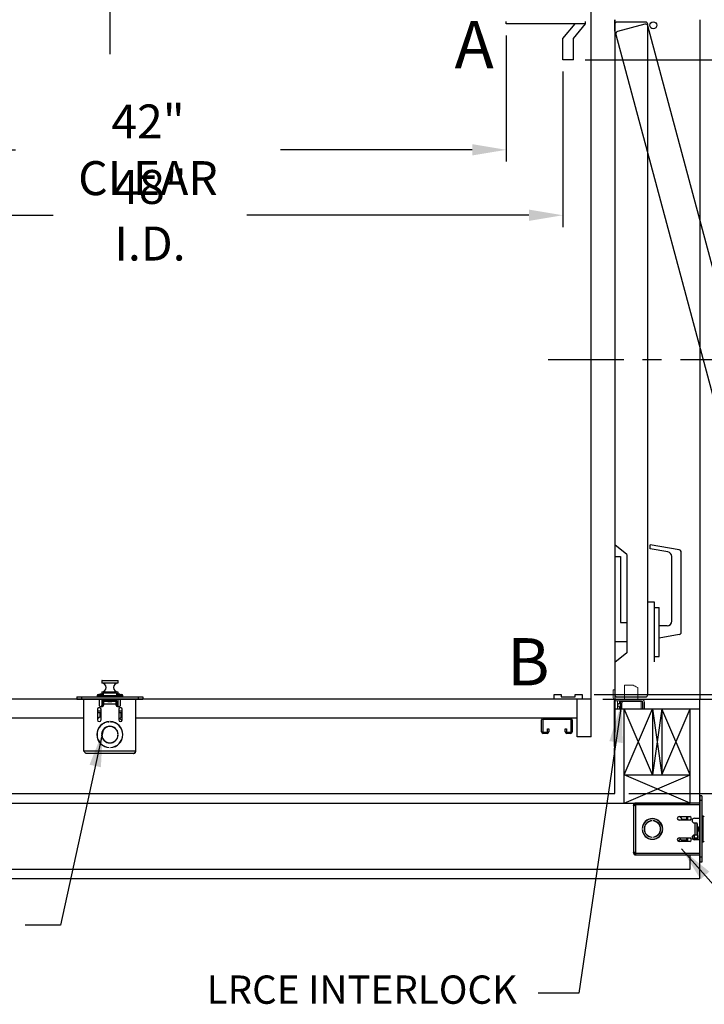
# Model space of a CAD drawing. Extents: x -239 to 414, y -91 to 242.
# Drawn here: x 27 to 63, y -6 to 46 of the extents above; entities that cross this region are included whole.
import ezdxf
from ezdxf.enums import TextEntityAlignment as Align

# ---------------------------------------------------------------- set-up
doc = ezdxf.new("R2010")
doc.units = 0
doc.header["$LTSCALE"] = 10
doc.header["$MEASUREMENT"] = 0
doc.header["$PDMODE"] = 98
doc.linetypes.add('SCENTER', pattern=[0.7, 0.4, -0.1, 0.1, -0.1])
doc.linetypes.add('VSC', pattern=[0.388, 0.25, -0.046, 0.046, -0.046])
doc.layers.get('DEFPOINTS').update_dxf_attribs({"linetype": 'CONTINUOUS'})
for name, color, linetype in [('CAB', 7, 'CONTINUOUS'), ('CEN', 2, 'SCENTER'), ('COP', 3, 'CONTINUOUS'), ('DIM', 1, 'CONTINUOUS'), ('DOOR', 2, 'CONTINUOUS'), ('DOOR CODE_NEW', 7, 'CONTINUOUS'), ('HW', 130, 'CONTINUOUS'), ('INTERLOCK - LRCE', 7, 'CONTINUOUS'), ('RAIL_BACKING', 4, 'CONTINUOUS')]:
    doc.layers.add(name, color=color, linetype=linetype)
doc.styles.add('ROMANT', font='romant')
doc.styles.add('SANSSERIF', font='sas_____.pfb')
doc.styles.get("Standard").update_dxf_attribs({"font": 'SIMPLEX.shx', "width": 0.85})
doc.dimstyles.get("Standard").update_dxf_attribs({"dimscale": 16, "dimtxt": 0.09375, "dimasz": 0.09375, "dimexe": 0.0625, "dimexo": 0.0625, "dimgap": 0.0625, "dimtad": 0, "dimtih": 1, "dimtoh": 1, "dimdec": 4, "dimzin": 4, "dimdsep": 46, "dimtxsty": 'Standard', "dimcen": 0.0625, "dimadec": 0, "dimazin": 0, "dimtfac": 1, "dimtdec": 4, "dimtofl": 0, "dimtmove": 0, "dimatfit": 3, "dimfxl": 1, "dimtolj": 1, "dimtzin": 0, "dimarcsym": 0})

# ---------------------------------------------------------------- blocks, each defined once
blk = doc.blocks.new('*D85')
at = {"layer": 'DEFPOINTS', "color": 0, "transparency": 16777216}
for p in [(7.75, 43.875), (55.75, 43.875), (7.75, 35.64)]:
    blk.add_point(p, dxfattribs=at)
at = {"layer": 'DIM', "color": 0, "lineweight": -2, "transparency": 16777216}
for p, q in [((7.75, 43.25), (7.75, 35.015)), ((55.75, 43.25), (55.75, 35.015)), ((9.547, 35.64), (28.748, 35.64)), ((53.953, 35.64), (39.002, 35.64))]:
    blk.add_line(p, q, dxfattribs=at)
at = {"layer": 'DIM', "color": 0, "transparency": 16777216}
for points in [[(9.547, 35.939), (9.547, 35.34), (7.75, 35.64)], [(53.953, 35.939), (53.953, 35.34), (55.75, 35.64)]]:
    blk.add_solid(points, dxfattribs=at)
at = {"layer": 'DIM', "color": 0, "transparency": 16777216, "insert": (33.875, 35.64), "char_height": 1.8, "attachment_point": 5}
blk.add_mtext('\\A1;48" I.D.', dxfattribs=at)
blk = doc.blocks.new('*D86')
at = {"layer": 'DEFPOINTS', "color": 0, "transparency": 16777216}
for p in [(56.781, 10.25), (57.25, 10), (84.873, 10)]:
    blk.add_point(p, dxfattribs=at)
at = {"layer": 'DIM', "color": 0, "lineweight": -2, "transparency": 16777216}
for p, q in [((84.873, 12.047), (84.873, 13.844)), ((57.406, 10.25), (85.498, 10.25)), ((57.875, 10), (85.498, 10)), ((84.873, 8.203), (84.873, 6.406)), ((84.873, 6.406), (83.076, 6.406))]:
    blk.add_line(p, q, dxfattribs=at)
at = {"layer": 'DIM', "color": 0, "transparency": 16777216}
for points in [[(84.573, 12.047), (85.172, 12.047), (84.873, 10.25)], [(84.573, 8.203), (85.172, 8.203), (84.873, 10)]]:
    blk.add_solid(points, dxfattribs=at)
at = {"layer": 'DIM', "color": 0, "transparency": 16777216, "insert": (79.053, 6.406), "char_height": 1.8, "attachment_point": 5, "style": 'ROMANT'}
blk.add_mtext('\\A1;1/4"', dxfattribs=at)
blk = doc.blocks.new('*D87')
at = {"layer": 'DEFPOINTS', "color": 0, "transparency": 16777216}
for p in [(63, 10), (100.939, 10), (58.5, 5)]:
    blk.add_point(p, dxfattribs=at)
at = {"layer": 'DIM', "color": 0, "lineweight": -2, "transparency": 16777216}
for p, q in [((100.939, 12.156), (100.939, 14.313)), ((63.75, 10), (101.689, 10)), ((59.25, 5), (101.689, 5)), ((100.939, 2.844), (100.939, 0.688))]:
    blk.add_line(p, q, dxfattribs=at)
at = {"layer": 'DIM', "color": 0, "transparency": 16777216}
for points in [[(100.58, 12.156), (101.299, 12.156), (100.939, 10)], [(100.58, 2.844), (101.299, 2.844), (100.939, 5)]]:
    blk.add_solid(points, dxfattribs=at)
at = {"layer": 'DIM', "color": 0, "transparency": 16777216, "insert": (100.939, 7.5), "char_height": 2.16, "attachment_point": 5}
blk.add_mtext('\\A1;5"', dxfattribs=at)
blk = doc.blocks.new('*D88')
at = {"layer": 'DEFPOINTS', "color": 0, "transparency": 16777216}
for p in [(57.25, 52), (84.873, 52), (56.312, 43.875)]:
    blk.add_point(p, dxfattribs=at)
at = {"layer": 'DIM', "color": 0, "lineweight": -2, "transparency": 16777216}
for p, q in [((84.873, 52), (84.873, 58.922)), ((84.873, 58.922), (86.67, 58.922)), ((57.875, 52), (85.498, 52)), ((84.873, 45.672), (84.873, 50.203)), ((56.938, 43.875), (85.498, 43.875))]:
    blk.add_line(p, q, dxfattribs=at)
at = {"layer": 'DIM', "color": 0, "transparency": 16777216}
for points in [[(84.573, 50.203), (85.172, 50.203), (84.873, 52)], [(84.573, 45.672), (85.172, 45.672), (84.873, 43.875)]]:
    blk.add_solid(points, dxfattribs=at)
at = {"layer": 'DIM', "color": 0, "transparency": 16777216, "insert": (92.536, 58.922), "char_height": 1.8, "attachment_point": 5, "style": 'ROMANT'}
blk.add_mtext('\\A1;8 1/8"', dxfattribs=at)
blk = doc.blocks.new('*D89')
at = {"layer": 'DEFPOINTS', "color": 0, "transparency": 16777216}
for p in [(58.5, 56.75), (100.939, 56.75), (63, 46)]:
    blk.add_point(p, dxfattribs=at)
at = {"layer": 'DIM', "color": 0, "lineweight": -2, "transparency": 16777216}
for p, q in [((100.939, 58.906), (100.939, 61.063)), ((59.25, 56.75), (101.689, 56.75)), ((63.75, 46), (101.689, 46)), ((100.939, 43.844), (100.939, 41.688))]:
    blk.add_line(p, q, dxfattribs=at)
at = {"layer": 'DIM', "color": 0, "transparency": 16777216}
for points in [[(100.58, 58.906), (101.299, 58.906), (100.939, 56.75)], [(100.58, 43.844), (101.299, 43.844), (100.939, 46)]]:
    blk.add_solid(points, dxfattribs=at)
at = {"layer": 'DIM', "color": 0, "transparency": 16777216, "insert": (100.939, 51.375), "char_height": 2.16, "attachment_point": 5}
blk.add_mtext('\\A1;10 3/4"', dxfattribs=at)
blk = doc.blocks.new('*D96')
at = {"layer": 'DEFPOINTS', "color": 0, "transparency": 16777216}
for p in [(10.75, 45.787), (52.75, 45.787), (10.75, 39.106)]:
    blk.add_point(p, dxfattribs=at)
at = {"layer": 'DIM', "color": 0, "lineweight": -2, "transparency": 16777216}
for p, q in [((10.75, 45.162), (10.75, 38.481)), ((52.75, 45.162), (52.75, 38.481)), ((12.547, 39.106), (26.749, 39.106)), ((50.953, 39.106), (40.791, 39.106))]:
    blk.add_line(p, q, dxfattribs=at)
at = {"layer": 'DIM', "color": 0, "transparency": 16777216}
for points in [[(12.547, 39.406), (12.547, 38.807), (10.75, 39.106)], [(50.953, 39.406), (50.953, 38.807), (52.75, 39.106)]]:
    blk.add_solid(points, dxfattribs=at)
at = {"layer": 'DIM', "color": 0, "transparency": 16777216, "insert": (33.77, 39.106), "char_height": 1.8, "attachment_point": 5}
blk.add_mtext('\\A1;42" CLEAR', dxfattribs=at)
blk = doc.blocks.new('*D97')
at = {"layer": 'DEFPOINTS', "color": 0, "transparency": 16777216}
for p in [(58.5, 56.75), (70.7, 28), (73.569, 28)]:
    blk.add_point(p, dxfattribs=at)
at = {"layer": 'DIM', "color": 0, "lineweight": -2, "transparency": 16777216}
for p, q in [((59.125, 56.75), (74.194, 56.75)), ((73.569, 54.953), (73.569, 41.243)), ((73.569, 29.797), (73.569, 33.282)), ((71.325, 28), (74.194, 28))]:
    blk.add_line(p, q, dxfattribs=at)
at = {"layer": 'DIM', "color": 0, "transparency": 16777216}
for points in [[(73.269, 54.953), (73.868, 54.953), (73.569, 56.75)], [(73.269, 29.797), (73.868, 29.797), (73.569, 28)]]:
    blk.add_solid(points, dxfattribs=at)
at = {"layer": 'DIM', "color": 0, "transparency": 16777216, "insert": (73.569, 37.263), "char_height": 1.8, "attachment_point": 5}
blk.add_mtext('\\A1;C/L\\P28 3/4"', dxfattribs=at)
blk = doc.blocks.new('*D104')
at = {"layer": 'DEFPOINTS', "color": 0, "transparency": 16777216}
for p in [(63, 46), (100.939, 46), (63, 10)]:
    blk.add_point(p, dxfattribs=at)
at = {"layer": 'DIM', "color": 0, "lineweight": -2, "transparency": 16777216}
for p, q in [((63.75, 46), (101.689, 46)), ((100.939, 43.844), (100.939, 33.531)), ((100.939, 12.156), (100.939, 22.469)), ((63.75, 10), (101.689, 10))]:
    blk.add_line(p, q, dxfattribs=at)
at = {"layer": 'DIM', "color": 0, "transparency": 16777216}
for points in [[(100.58, 43.844), (101.299, 43.844), (100.939, 46)], [(100.58, 12.156), (101.299, 12.156), (100.939, 10)]]:
    blk.add_solid(points, dxfattribs=at)
at = {"layer": 'DIM', "color": 0, "transparency": 16777216, "insert": (100.939, 28), "char_height": 2.16, "attachment_point": 5}
blk.add_mtext('\\A1;{\\Fromanc|c0;\\H0.83333x;HOISTWAY\\PDOOR\\P}36"', dxfattribs=at)
blk = doc.blocks.new('*D105')
at = {"layer": 'DEFPOINTS', "color": 0, "transparency": 16777216}
for p in [(56.312, 43.875), (84.873, 43.875), (56.781, 10.25)]:
    blk.add_point(p, dxfattribs=at)
at = {"layer": 'DIM', "color": 0, "lineweight": -2, "transparency": 16777216}
for p, q in [((57.062, 43.875), (85.623, 43.875)), ((84.873, 41.719), (84.873, 32.953)), ((84.873, 12.406), (84.873, 21.172)), ((57.531, 10.25), (85.623, 10.25))]:
    blk.add_line(p, q, dxfattribs=at)
at = {"layer": 'DIM', "color": 0, "transparency": 16777216}
for points in [[(84.513, 41.719), (85.232, 41.719), (84.873, 43.875)], [(84.513, 12.406), (85.232, 12.406), (84.873, 10.25)]]:
    blk.add_solid(points, dxfattribs=at)
at = {"layer": 'DIM', "color": 0, "transparency": 16777216, "insert": (84.873, 27.063), "char_height": 2.16, "attachment_point": 5}
blk.add_mtext('\\A1;{\\Fromanc|c0;\\H0.83333x;CLEAR GATE\\POPENING}\\P33 5/8"', dxfattribs=at)

msp = doc.modelspace()

# ---------------------------------------------------------------- linework, layer by layer
at = {"layer": 'CAB'}
for p, q in [((57.25, 8), (57.25, 52.75)), ((52.75, 45.78689), (52.75, 45.91095)), ((56.95801, 45.78689), (56.95801, 45.91095)), ((56.95801, 45.78689), (52.75, 45.78689)), ((55.75, 45), (56.39551, 45.78689)), ((56.3125, 45), (56.95801, 45.78689)), ((55.75, 43.875), (55.75, 45)), ((56.3125, 43.875), (56.3125, 45)), ((56.3125, 43.875), (55.75, 43.875)), ((57.25, 10), (6.25, 10)), ((55.28125, 10), (55.28125, 10.25)), ((55.28125, 10.25), (55.65625, 10.25)), ((56.78125, 10), (55.28125, 10)), ((55.65625, 10.25), (55.65625, 10.125)), ((55.65625, 10.125), (56.40625, 10.125)), ((56.40625, 10.25), (56.78125, 10.25)), ((56.40625, 10.125), (56.40625, 10.25)), ((56.5, 8), (56.5, 10)), ((56.78125, 10.25), (56.78125, 10)), ((57.25, 8), (56.5, 8))]:
    msp.add_line(p, q, dxfattribs=at)
at = {"layer": 'CEN'}
msp.add_line((54.97466, 28), (70.69966, 28), dxfattribs=at)
at = {"layer": 'COP'}
for p, q in [((31.3165, 10.98), (31.3165, 10.87421)), ((32.1835, 10.98), (31.3165, 10.98)), ((31.3365, 11), (32.1635, 11)), ((32.1835, 10.87421), (32.1835, 10.98)), ((31.3165, 10.87421), (32.1835, 10.87421)), ((32.16507, 10.85428), (31.33493, 10.85428)), ((30, 10.1196), (30, 10)), ((30, 10.1196), (30.25, 10.1196)), ((30, 10), (30.25, 10)), ((30.25, 10.1196), (30.25, 10)), ((30.25, 10.1196), (33.25, 10.1196)), ((30.25, 10), (33.25, 10)), ((30.375, 7.251), (30.375, 10)), ((31.07, 10.1865), (31.07, 10.1196)), ((31.25, 10.1865), (31.07, 10.1865)), ((31.1275, 10.244), (31.39, 10.244)), ((31.178, 10), (31.178, 9.725)), ((31.25, 10.275), (31.39, 10.275)), ((31.25, 10.1996), (32.25, 10.1996)), ((31.25, 10.1996), (31.25, 10.1196)), ((31.3165, 10.36579), (31.3165, 10.28751)), ((32.1835, 10.36579), (31.3165, 10.36579)), ((31.325, 10), (31.325, 9.60195)), ((31.33493, 10.38572), (32.16507, 10.38572)), ((32.13065, 10.1835), (31.36935, 10.1835)), ((31.39, 10.3196), (31.39, 10.1996)), ((32.11, 10.3196), (31.39, 10.3196)), ((31.395, 10), (31.395, 9.9196)), ((31.525, 9.9196), (31.395, 9.9196)), ((31.395, 9.64038), (31.395, 9.9196)), ((31.6616, 9.93477), (31.525, 9.93477)), ((31.525, 9.93477), (31.525, 9.93467)), ((31.525, 9.93467), (31.525, 9.90725)), ((31.66174, 9.93467), (31.525, 9.93467)), ((31.89316, 10.1835), (31.60684, 10.1835)), ((31.63564, 10.13291), (31.63621, 10.13219)), ((31.6575, 10), (31.6575, 9.97848)), ((31.6575, 9.97848), (31.6798, 9.96286)), ((31.6575, 9.97848), (31.8425, 9.97848)), ((31.6798, 9.96286), (31.6575, 9.94725)), ((31.6575, 9.94725), (31.6575, 9.93764)), ((31.6575, 9.94725), (31.8425, 9.94725)), ((31.6575, 9.93764), (31.6798, 9.92202)), ((31.6575, 9.93764), (31.8425, 9.93764)), ((31.6798, 9.92202), (31.6587, 9.90725)), ((31.6798, 9.96286), (31.8202, 9.96286)), ((31.6798, 9.92202), (31.8202, 9.92202)), ((31.72803, 10.13219), (31.72616, 10.15643)), ((31.77384, 10.15643), (31.77197, 10.13219)), ((31.8202, 9.96286), (31.8425, 9.97848)), ((31.8425, 9.94725), (31.8202, 9.96286)), ((31.8202, 9.92202), (31.8425, 9.93764)), ((31.8413, 9.90725), (31.8202, 9.92202)), ((31.975, 9.93467), (31.83826, 9.93467)), ((31.975, 9.93477), (31.8384, 9.93477)), ((31.8425, 9.97848), (31.8425, 10)), ((31.8425, 9.93764), (31.8425, 9.94725)), ((31.86379, 10.13219), (31.86436, 10.13291)), ((31.975, 9.93477), (31.975, 9.93467)), ((31.975, 9.93467), (31.975, 9.90725)), ((32.105, 9.9196), (31.975, 9.9196)), ((32.105, 9.9196), (32.105, 10)), ((32.105, 9.9196), (32.105, 9.64038)), ((32.11, 10.3196), (32.11, 10.1996)), ((32.11, 10.275), (32.25, 10.275)), ((32.11, 10.244), (32.3725, 10.244)), ((32.175, 10), (32.175, 9.60195)), ((32.1835, 10.28751), (32.1835, 10.36579)), ((32.25, 10.1996), (32.25, 10.1196)), ((32.43, 10.1865), (32.25, 10.1865)), ((32.322, 9.725), (32.322, 10)), ((32.43, 10.1196), (32.43, 10.1865)), ((33.125, 7.251), (33.125, 10)), ((33.25, 10.1196), (33.25, 10)), ((33.25, 10.1196), (33.5, 10.1196)), ((33.25, 10), (33.5, 10)), ((33.5, 10.1196), (33.5, 10)), ((31.093, 9.46875), (31.093, 8.90625)), ((31.2805, 8.90625), (31.2805, 9.46875)), ((31.325, 9.6721), (31.324, 9.6721)), ((31.324, 9.60178), (31.324, 9.6721)), ((31.428, 9.75), (31.428, 9.876)), ((31.525, 9.876), (31.428, 9.876)), ((31.428, 9.725), (31.428, 9.75)), ((31.428, 9.75), (32.072, 9.75)), ((31.525, 9.90725), (31.525, 9.876)), ((31.6465, 9.90725), (31.525, 9.90725)), ((31.6465, 9.876), (31.525, 9.876)), ((31.6465, 9.876), (31.6465, 9.90725)), ((31.6675, 9.90725), (31.6465, 9.90725)), ((31.6465, 9.876), (31.6675, 9.876)), ((31.6675, 9.876), (31.6675, 9.90725)), ((31.8325, 9.90725), (31.6675, 9.90725)), ((31.6675, 9.876), (31.8325, 9.876)), ((31.8325, 9.876), (31.8325, 9.90725)), ((31.8535, 9.90725), (31.8325, 9.90725)), ((31.8325, 9.876), (31.8535, 9.876)), ((31.8535, 9.876), (31.8535, 9.90725)), ((31.975, 9.90725), (31.8535, 9.90725)), ((31.975, 9.876), (31.8535, 9.876)), ((31.975, 9.90725), (31.975, 9.876)), ((32.072, 9.876), (31.975, 9.876)), ((32.072, 9.876), (32.072, 9.75)), ((32.072, 9.75), (32.072, 9.725)), ((32.2195, 9.46875), (32.2195, 8.90625)), ((32.407, 8.90625), (32.407, 9.46875)), ((31.2805, 9.369), (31.093, 9.369)), ((31.093, 9.304), (31.2805, 9.304)), ((31.2275, 9.069), (31.093, 8.9627)), ((31.2275, 9.069), (31.2275, 9.304)), ((32.407, 9.369), (32.2195, 9.369)), ((32.2195, 9.304), (32.407, 9.304)), ((32.3375, 9.02537), (32.2725, 8.974)), ((32.2725, 8.974), (32.39316, 8.85723)), ((32.3375, 9.304), (32.3375, 9.02537)), ((31.45764, 8.75), (31.48209, 8.75)), ((31.66627, 8.8099), (31.6575, 8.80376)), ((31.6575, 8.80376), (31.6575, 8.79868)), ((31.6575, 8.80376), (31.70891, 8.80376)), ((31.71875, 8.80428), (31.71875, 8.81429)), ((31.78125, 8.81429), (31.78125, 8.80428)), ((31.79109, 8.80376), (31.8425, 8.80376)), ((31.8425, 8.80376), (31.83373, 8.8099)), ((31.8425, 8.79868), (31.8425, 8.80376)), ((32.01791, 8.75), (32.04236, 8.75)), ((31.31111, 8.15625), (31.32114, 8.15625)), ((31.32114, 8.09375), (31.31111, 8.09375)), ((32.17886, 8.15625), (32.18889, 8.15625)), ((32.18889, 8.09375), (32.17886, 8.09375)), ((31.6835, 7.70017), (31.6835, 7.69005)), ((31.6835, 7.44826), (31.6835, 7.43821)), ((31.71875, 7.43571), (31.71875, 7.44572)), ((31.78125, 7.44572), (31.78125, 7.43571)), ((31.8165, 7.69005), (31.8165, 7.70017)), ((31.8165, 7.43821), (31.8165, 7.44826)), ((33.125, 7.251), (30.375, 7.251)), ((32.999, 7.125), (30.501, 7.125))]:
    msp.add_line(p, q, dxfattribs=at)
at = {"layer": 'COP', "color": 7}
for p, q in [((30.375, 9), (7, 9)), ((56.5, 9), (33.125, 9)), ((54.625, 8.2748), (54.625, 8.9027)), ((54.6923, 8.9027), (54.6923, 8.2748)), ((54.7223, 9), (56.1627, 9)), ((56.1627, 8.9327), (54.7223, 8.9327)), ((56.1827, 8.2748), (56.1827, 8.9127)), ((56.25, 8.9127), (56.25, 8.2748)), ((54.9327, 8.2748), (54.9327, 8.4375)), ((54.9327, 8.4375), (55, 8.4375)), ((55, 8.4375), (55, 8.2748)), ((55.875, 8.2748), (55.875, 8.4375)), ((55.875, 8.4375), (55.9423, 8.4375)), ((55.9423, 8.4375), (55.9423, 8.2748)), ((54.7123, 8.2548), (54.9127, 8.2548)), ((54.9127, 8.1875), (54.7123, 8.1875)), ((55.9623, 8.2548), (56.1627, 8.2548)), ((56.1627, 8.1875), (55.9623, 8.1875))]:
    msp.add_line(p, q, dxfattribs=at)
at = {"layer": 'COP'}
for centre, radius, start, end in [((31.3365, 10.98), 0.02, 90, 180), ((32.1635, 10.98), 0.02, 0, 90), ((31.3365, 10.87421), 0.02, 180, 265.501593), ((31.3165, 10.62), 0.235, 274.498407, 85.501593), ((32.1835, 10.62), 0.235, 94.498407, 265.501593), ((32.1635, 10.87421), 0.02, 274.498407, 0), ((31.1275, 10.1865), 0.0575, 90, 180), ((31.25, 10.225), 0.05, 90, 157.666317), ((31.75, 7.8), 2.525, 98.196835, 101.421186), ((31.3365, 10.36579), 0.02, 94.498407, 180), ((31.75, 7.8), 2.525, 86.252158, 93.747842), ((31.75, 9.89079), 0.26777, 115.282231, 121.296427), ((31.74997, 9.88912), 0.26837, 95.090235, 115.081258), ((31.75, 9.80125), 0.33166, 86.20166, 93.79834), ((31.75003, 9.88912), 0.26837, 64.918742, 84.909765), ((31.75, 9.89079), 0.26777, 58.703573, 64.717769), ((31.75, 7.8), 2.525, 78.578814, 81.803165), ((32.1635, 10.36579), 0.02, 0, 85.501593), ((32.25, 10.225), 0.05, 22.333683, 90), ((32.3725, 10.1865), 0.0575, 0, 90), ((31.18675, 9.46875), 0.09375, 0, 180), ((31.303, 9.725), 0.125, 180, 360), ((32.197, 9.725), 0.125, 180, 0), ((32.31325, 9.46875), 0.09375, 360, 180), ((31.18675, 8.90625), 0.09375, 180, 0), ((32.31325, 8.90625), 0.09375, 180, 360), ((31.75, 8.125), 0.69, 92.595805, 267.404195), ((31.75, 8.125), 0.68, 92.634006, 267.365994), ((31.75, 8.125), 0.44, 4.072731, 175.927269), ((31.75, 8.125), 0.43, 4.167612, 175.832388), ((31.75, 8.125), 0.69, 272.595805, 87.404195), ((31.75, 8.125), 0.68, 272.634006, 87.365994), ((31.75, 8.125), 0.44, 184.072731, 355.927269), ((31.75, 8.125), 0.43, 184.167612, 355.832388)]:
    msp.add_arc(centre, radius, start, end, dxfattribs=at)
at = {"layer": 'COP', "color": 7}
for centre, radius, start, end in [((54.7223, 8.9027), 0.0973, 90, 180), ((54.7223, 8.9027), 0.03, 90, 180), ((56.1627, 8.9127), 0.0873, 0, 90), ((56.1627, 8.9127), 0.02, 0, 90), ((54.7123, 8.2748), 0.0873, 180, 270), ((54.7123, 8.2748), 0.02, 180, 270), ((54.9127, 8.2748), 0.0873, 270, 0), ((54.9127, 8.2748), 0.02, 270, 0), ((55.9623, 8.2748), 0.0873, 180, 270), ((55.9623, 8.2748), 0.02, 180, 270), ((56.1627, 8.2748), 0.0873, 270, 0), ((56.1627, 8.2748), 0.02, 270, 0)]:
    msp.add_arc(centre, radius, start, end, dxfattribs=at)
at = {"layer": 'COP'}
for start_param, end_param in [(5.23151193, 6.28318531), (3.14159265, 4.19326603)]:
    msp.add_ellipse((31.75, 9.90725), major_axis=(-0.16, 0), ratio=0.06007752, start_param=start_param, end_param=end_param, dxfattribs=at)
for points, knots in [([(30.501, 7.125), (30.4903, 7.12697), (30.4689, 7.1309), (30.43679, 7.16113), (30.40547, 7.20308), (30.38489, 7.23545), (30.375, 7.251)], [0, 0, 0, 0, 0.2546505, 0.50954219, 0.76443513, 1, 1, 1, 1]), ([(33.125, 7.251), (33.1143, 7.23418), (33.0929, 7.20052), (33.06079, 7.15835), (33.02947, 7.13019), (33.00889, 7.12668), (32.999, 7.125)], [0, 0, 0, 0, 0.25465246, 0.50954416, 0.7644371, 1, 1, 1, 1])]:
    msp.add_open_spline(points, degree=3, knots=knots, dxfattribs=at)
msp.add_open_spline([(32.999, 7.125), (33.01551, 7.12689), (33.04853, 7.13068), (33.09018, 7.15982), (33.11932, 7.20147), (33.12311, 7.23449), (33.125, 7.251)], degree=3, dxfattribs=at)
at = {"layer": 'DOOR', "color": 2}
for p, q in [((58.5, 10), (63, 10)), ((58.5, 10), (63, 10)), ((58.5, 10), (63, 10)), ((58.5, 9.5), (63, 9.5))]:
    msp.add_line(p, q, dxfattribs=at)
at = {"layer": 'DOOR CODE_NEW', "color": 2}
for p, q in [((58.5, 46), (58.5, 10)), ((58.5, 45.4), (58.5, 46)), ((63, 46), (63, 10)), ((58.5, 45.75), (58.5, 18.185)), ((60.125, 45.875), (58.625, 45.875)), ((60.09527, 45.76225), (58.64638, 45.37402)), ((69.43644, 11.3835), (60.24836, 45.67386)), ((60.25, 10.25), (60.25, 45.75)), ((58.55799, 45.22093), (65.69234, 18.59518)), ((59.14, 17.665), (58.5, 18.185)), ((60.375, 17.96923), (60.375, 18.18552)), ((61.91671, 17.91367), (60.375, 18.18552)), ((61.31341, 17.80377), (60.375, 17.96923)), ((62.02, 13.54943), (62.02, 17.79057)), ((58.5, 17.565), (58.8, 17.565)), ((58.5, 17.565), (58.5, 13.065)), ((58.8, 17.565), (58.8, 14.065)), ((59.14, 17.665), (59.14, 12.465)), ((61.52, 14.14), (61.52, 17.55756)), ((60.6, 15.14), (60.25, 15.14)), ((60.6, 11.99), (60.6, 15.14)), ((60.6, 14.865), (60.86, 14.865)), ((60.86, 12.265), (60.86, 14.865)), ((58.8, 14.065), (59.14, 14.065)), ((61.27, 13.89), (60.86, 13.89)), ((58.5, 13.065), (59.14, 13.065)), ((61.91671, 13.42633), (60.86, 13.24)), ((59.14, 12.465), (58.5, 11.945)), ((60.6, 12.265), (60.86, 12.265)), ((58.5, 10), (63, 10)), ((58.5, 10), (63, 10)), ((58.5, 9.945), (58.5, 8.25)), ((58.625, 10.125), (60.125, 10.125)), ((60.6, 9.99), (60.25, 9.99))]:
    msp.add_line(p, q, dxfattribs=at)
msp.add_circle((60.53834, 45.7057), 0.182, dxfattribs=at)
msp.add_circle((60.53834, 45.7057), 0.182, dxfattribs=at)
for centre, radius, start, end in [((58.625, 45.75), 0.125, 90, 180), ((60.12762, 45.64151), 0.125, 15, 105), ((60.125, 45.75), 0.125, 0, 90), ((58.67873, 45.25328), 0.125, 105, 195), ((61.27, 17.55756), 0.25, 0, 80), ((61.895, 17.79057), 0.125, 0, 80), ((61.27, 14.14), 0.25, 270, 0), ((61.895, 13.54943), 0.125, 280, 0), ((58.625, 10.25), 0.125, 180, 270), ((60.125, 10.25), 0.125, 270, 0)]:
    msp.add_arc(centre, radius, start, end, dxfattribs=at)
at = {"layer": 'HW'}
for p, q in [((58.5, 5), (58.5, 10)), ((63, 0.5), (63, 10)), ((59, 4.5), (59, 9.5)), ((5, 5), (58.5, 5)), ((4.5, 4.5), (59, 4.5)), ((1, 1), (62.5, 1)), ((0.5, 0.5), (63, 0.5))]:
    msp.add_line(p, q, dxfattribs=at)
at = {"layer": 'INTERLOCK - LRCE', "color": 7, "linetype": 'Continuous', "lineweight": 15}
for p, q in [((58.4219, 10.5), (58.5, 10.5)), ((58.4219, 10.09), (58.4219, 10.5)), ((58.5, 10.09), (58.5, 10.5)), ((59.02067, 10.74867), (59.02067, 10)), ((59.02067, 10.74867), (59.47343, 10.74867)), ((59.72933, 10), (59.72933, 10.61088)), ((58.46949, 9.5), (58.46949, 9.9219)), ((58.46949, 9.9219), (58.49027, 9.9219)), ((58.46949, 7.57705), (58.46949, 9.9219)), ((58.49027, 9.9219), (58.49027, 9.5)), ((58.65082, 9.9219), (58.49027, 9.9219)), ((58.49027, 9.9219), (58.49027, 6.77229)), ((59.91, 10), (58.59, 10)), ((58.65082, 9.9219), (58.74815, 9.9219)), ((58.65082, 9.5), (58.65082, 9.9219)), ((58.74815, 9.9219), (58.74815, 9.78224)), ((58.7775, 9.9219), (58.74815, 9.9219)), ((59.91, 9.9219), (58.7775, 9.9219)), ((58.78445, 9.88253), (58.78445, 9.9219)), ((58.87894, 9.88253), (58.87894, 9.9219)), ((59.9065, 9.88253), (59.9065, 9.9219)), ((58.74508, 9.5), (58.74508, 9.58725)), ((58.78445, 9.78224), (58.74815, 9.78224)), ((58.76476, 9.60694), (58.76476, 9.5)), ((58.78445, 9.86284), (58.78445, 9.88253)), ((58.78445, 9.5), (58.78445, 9.86284)), ((58.78445, 9.86284), (58.80414, 9.86284)), ((58.80414, 9.90221), (58.80414, 9.86284)), ((58.80414, 9.90221), (58.87894, 9.90221)), ((58.80414, 9.86284), (58.80414, 9.5)), ((58.87894, 9.86284), (58.80414, 9.86284)), ((59.9065, 9.88253), (58.87894, 9.88253)), ((58.87894, 9.5), (58.87894, 9.88253)), ((59.9065, 9.5), (59.9065, 9.88253)), ((59.96555, 9.86284), (59.96555, 9.5)), ((60, 9.5), (60, 9.8319)), ((60.0781, 9.5), (60.0781, 9.8319)), ((58.46949, 6.77229), (58.46949, 7.34549)), ((58.49027, 6.77229), (58.46949, 6.77229)), ((58.5, 6.77229), (58.49027, 6.77229))]:
    msp.add_line(p, q, dxfattribs=at)
at = {"layer": 'INTERLOCK - LRCE', "color": 7}
msp.add_line((58.5, 9.9219), (58.5, 9.94802), dxfattribs=at)
msp.add_line((58.5, 9.9219), (58.5, 9.94802), dxfattribs=at)
at = {"layer": 'INTERLOCK - LRCE', "color": 4}
for p, q in [((59, 4.5), (59, 9.5)), ((60.5, 6), (59, 9.5)), ((59, 6), (60.5, 9.5)), ((60.5, 9.5), (60.5, 6)), ((61, 9.5), (60.5, 6)), ((60.5, 9.5), (61, 6)), ((61, 9.5), (61, 6)), ((62.5, 6), (61, 9.5)), ((61, 6), (62.5, 9.5)), ((62.5, 4.5), (62.5, 9.5)), ((59, 6), (62.5, 6)), ((59, 4.5), (62.5, 6)), ((62.5, 4.5), (59, 6)), ((59, 4.5), (62.5, 4.5)), ((62.5, 1), (62.5, 1.753))]:
    msp.add_line(p, q, dxfattribs=at)
at = {"layer": 'INTERLOCK - LRCE', "color": 3}
for p, q in [((63.1196, 4.8765), (63, 4.8765)), ((63, 4.8765), (63, 4.6265)), ((63.1196, 4.8765), (63.1196, 4.6265)), ((59.57378, 4.3915), (59.49528, 4.3915)), ((59.49528, 4.36667), (59.49528, 4.3915)), ((59.49528, 4.36667), (59.49528, 1.88633)), ((59.53286, 4.36667), (59.49528, 4.36667)), ((59.57851, 4.49702), (59.59679, 4.42068)), ((59.57851, 4.4215), (59.60378, 4.4215)), ((59.60378, 4.4215), (59.60378, 4.5)), ((63, 4.5), (59.60378, 4.5)), ((59.60378, 4.4215), (59.60378, 1.8315)), ((59.60378, 4.4215), (63, 4.4215)), ((63.1196, 4.6265), (63, 4.6265)), ((63, 4.6265), (63, 1.6265)), ((63.1196, 4.6265), (63.1196, 1.6265)), ((61.90625, 3.78275), (62.46875, 3.78275)), ((62.069, 3.649), (61.96329, 3.78275)), ((62.304, 3.78275), (62.304, 3.59525)), ((62.369, 3.59525), (62.369, 3.78275)), ((62.719, 3.6965), (63, 3.6965)), ((63.1865, 3.8065), (63.1196, 3.8065)), ((63.1865, 2.4465), (63.1865, 3.8065)), ((59.95871, 3.1515), (59.9487, 3.1515)), ((59.94878, 3.15321), (59.94878, 3.1515)), ((60.47, 3.56329), (60.47, 3.55327)), ((60.52, 3.55327), (60.52, 3.56329)), ((61.0413, 3.1515), (61.03129, 3.1515)), ((62.46875, 3.59525), (61.90625, 3.59525)), ((62.069, 3.649), (62.304, 3.649)), ((62.719, 3.4465), (62.7465, 3.4465)), ((62.7465, 3.4465), (62.7465, 2.8065)), ((62.7465, 3.4465), (62.855, 3.4465)), ((62.855, 3.4465), (62.855, 2.8065)), ((62.88625, 3.3965), (62.855, 3.3965)), ((62.88625, 3.1265), (62.88625, 3.3965)), ((62.8968, 3.219), (62.88625, 3.20393)), ((62.90641, 3.219), (62.8968, 3.219)), ((62.8968, 3.219), (62.8968, 3.034)), ((62.92202, 3.1967), (62.90641, 3.219)), ((62.90641, 3.219), (62.90641, 3.034)), ((62.93764, 3.219), (62.92202, 3.1967)), ((62.92202, 3.1967), (62.92202, 3.0563)), ((62.94725, 3.219), (62.93764, 3.219)), ((62.93764, 3.219), (62.93764, 3.034)), ((62.96286, 3.1967), (62.94725, 3.219)), ((62.94725, 3.219), (62.94725, 3.034)), ((62.97848, 3.219), (62.96286, 3.1967)), ((62.96286, 3.1967), (62.96286, 3.0563)), ((63, 3.219), (62.97848, 3.219)), ((62.97848, 3.219), (62.97848, 3.034)), ((63.13291, 3.24086), (63.13219, 3.24029)), ((63.13219, 3.14847), (63.15643, 3.15034)), ((59.9487, 3.1015), (59.95871, 3.1015)), ((59.94878, 3.1015), (59.94878, 3.09979)), ((60.47, 2.69973), (60.47, 2.68971)), ((60.52, 2.68971), (60.52, 2.69973)), ((61.03129, 3.1015), (61.0413, 3.1015)), ((61.90625, 2.65775), (62.46875, 2.65775)), ((62.304, 2.65775), (62.304, 2.47025)), ((62.369, 2.47025), (62.369, 2.65775)), ((62.68625, 2.80213), (62.68625, 2.66675)), ((62.7175, 2.66675), (62.7175, 2.80649)), ((62.7465, 2.8065), (62.719, 2.8065)), ((62.85752, 2.64175), (62.7425, 2.64175)), ((62.7425, 2.6105), (62.85752, 2.6105)), ((62.855, 2.8065), (62.7465, 2.8065)), ((62.855, 3.12556), (62.88247, 2.66825)), ((62.855, 3.03537), (62.85596, 3.034)), ((62.85596, 3.10958), (62.85596, 3.034)), ((62.85596, 3.034), (62.8605, 3.034)), ((62.91367, 2.67012), (62.88625, 3.1265)), ((62.89134, 3.0418), (62.8968, 3.034)), ((62.8968, 3.034), (62.90641, 3.034)), ((62.90641, 3.034), (62.92202, 3.0563)), ((62.92202, 3.0563), (62.93764, 3.034)), ((62.93764, 3.034), (62.94725, 3.034)), ((62.94725, 3.034), (62.96286, 3.0563)), ((62.96286, 3.0563), (62.97848, 3.034)), ((62.97848, 3.034), (63, 3.034)), ((63.15643, 3.10266), (63.13219, 3.10453)), ((63.13219, 3.01271), (63.13291, 3.01214)), ((61.974, 2.604), (61.85769, 2.48381)), ((62.46875, 2.47025), (61.90625, 2.47025)), ((62.02537, 2.539), (61.974, 2.604)), ((62.304, 2.539), (62.02537, 2.539)), ((63, 2.5565), (62.719, 2.5565)), ((63.1196, 2.4465), (63.1865, 2.4465)), ((59.49528, 1.88633), (59.53543, 1.88633)), ((59.49528, 1.8615), (59.49528, 1.88633)), ((59.57378, 1.8615), (59.49528, 1.8615)), ((59.57851, 1.75598), (59.59679, 1.83232)), ((59.60378, 1.8315), (59.57851, 1.8315)), ((63, 1.8315), (59.60378, 1.8315)), ((59.60378, 1.8315), (59.60378, 1.753)), ((59.60378, 1.753), (63, 1.753)), ((63.1196, 1.6265), (63, 1.6265)), ((63, 1.6265), (63, 1.3765)), ((63.1196, 1.6265), (63.1196, 1.3765)), ((63.1196, 1.3765), (63, 1.3765))]:
    msp.add_line(p, q, dxfattribs=at)
at = {"layer": 'INTERLOCK - LRCE', "color": 7, "linetype": 'Continuous', "lineweight": 15, "flags": 128}
msp.add_lwpolyline([(59.72933, 10.61088), (59.72334, 10.6141), (59.70556, 10.62368), (59.6766, 10.63927), (59.63744, 10.66036), (59.5894, 10.68623), (59.5341, 10.716), (59.47343, 10.74867)], dxfattribs=at)
at = {"layer": 'INTERLOCK - LRCE', "color": 7, "linetype": 'Continuous', "lineweight": 15}
for centre, radius, start, end in [((58.59, 10.09), 0.1681, 180, 270), ((58.59, 10.09), 0.09, 180, 270), ((59.9065, 9.86284), 0.05906, 0, 90), ((59.91, 9.8319), 0.1681, 0, 90), ((59.91, 9.8319), 0.09, 0, 90), ((58.76477, 9.58725), 0.01969, 90, 180), ((58.76477, 9.62662), 0.01969, 270, 0), ((58.80414, 9.88253), 0.01969, 90, 180)]:
    msp.add_arc(centre, radius, start, end, dxfattribs=at)
at = {"layer": 'INTERLOCK - LRCE', "color": 3}
for centre, radius, start, end in [((59.60378, 4.3915), 0.1085, 90, 103.467731), ((60.495, 3.1265), 0.54688, 2.620149, 177.379851), ((60.495, 3.1265), 0.53688, 2.668987, 177.331013), ((61.90625, 3.689), 0.09375, 90, 270), ((62.46875, 3.689), 0.09375, 270, 90), ((62.719, 3.5715), 0.125, 90, 270), ((63.1865, 3.749), 0.0575, 0, 90), ((60.495, 3.1265), 0.4375, 93.275829, 266.724171), ((60.495, 3.1265), 0.4275, 93.352543, 266.647457), ((60.495, 3.1265), 0.4375, 273.275829, 86.724171), ((60.495, 3.1265), 0.4275, 273.352543, 86.647457), ((62.89079, 3.1265), 0.26777, 25.282231, 31.296427), ((62.88912, 3.12653), 0.26837, 5.090245, 25.081251), ((62.80125, 3.1265), 0.33166, 356.201646, 3.798354), ((60.495, 3.1265), 0.54688, 182.620149, 357.379851), ((60.495, 3.1265), 0.53688, 182.668987, 357.331013), ((61.90625, 2.564), 0.09375, 90, 270), ((62.46875, 2.564), 0.09375, 270, 90), ((62.719, 2.6815), 0.125, 90, 270), ((62.7425, 2.66675), 0.05625, 180, 270), ((62.7425, 2.66675), 0.025, 180, 270), ((62.85752, 2.66675), 0.05625, 270, 3.438056), ((62.85752, 2.66675), 0.025, 270, 3.438056), ((62.89079, 3.1265), 0.26777, 328.703573, 334.717769), ((62.88912, 3.12647), 0.26837, 334.918749, 354.909755), ((63.1865, 2.504), 0.0575, 270, 0), ((59.60378, 1.8615), 0.1085, 256.532269, 270)]:
    msp.add_arc(centre, radius, start, end, dxfattribs=at)
at = {"layer": 'INTERLOCK - LRCE', "color": 7, "linetype": 'Continuous', "lineweight": 15}
msp.add_ellipse((59.9065, 9.86284), major_axis=(0.05906, 0), ratio=0.33333333, start_param=0, end_param=1.57079633, dxfattribs=at)
for points, knots in [([(58.74815, 9.58912), (58.74354, 9.58932), (58.73056, 9.58987), (58.71009, 9.596), (58.69009, 9.60962), (58.67541, 9.63001), (58.66641, 9.65688), (58.66358, 9.68936), (58.66813, 9.72387), (58.68197, 9.75376), (58.70439, 9.77291), (58.72784, 9.78118), (58.74248, 9.78194), (58.74815, 9.78224)], [0, 0, 0, 0, 0.046509252, 0.130982281, 0.215790502, 0.303463354, 0.399662229, 0.509084509, 0.628995204, 0.747838929, 0.852457911, 0.942767894, 1, 1, 1, 1]), ([(58.46949, 7.34549), (58.47048, 7.35864), (58.47249, 7.38549), (58.47962, 7.43699), (58.47913, 7.49138), (58.47199, 7.54035), (58.47028, 7.56546), (58.46949, 7.57705)], [0, 0, 0, 0, 0.19679444, 0.40191036, 0.62088524, 0.8249808, 1, 1, 1, 1])]:
    msp.add_open_spline(points, degree=3, knots=knots, dxfattribs=at)
at = {"layer": 'INTERLOCK - LRCE', "color": 3}
for points, knots in [([(59.57851, 4.49702), (59.57812, 4.49693), (59.57734, 4.49674), (59.57224, 4.49539), (59.56447, 4.49278), (59.55183, 4.48725), (59.53414, 4.47609), (59.51432, 4.45525), (59.49854, 4.42601), (59.49641, 4.40352), (59.49528, 4.3915)], [0, 0, 0, 0, 0.06949141, 0.13908799, 0.21329153, 0.2958496, 0.44685175, 0.6085826, 0.79069257, 1, 1, 1, 1]), ([(59.49528, 4.36667), (59.49626, 4.36356), (59.49773, 4.35893), (59.50709, 4.35851), (59.51839, 4.36062), (59.53427, 4.36647), (59.55183, 4.37594), (59.56374, 4.38632), (59.57311, 4.40124), (59.57626, 4.41305), (59.57851, 4.4215)], [0, 0, 0, 0, 0.2015985, 0.30087827, 0.40086548, 0.5698472, 0.695179, 0.79115372, 0.85074061, 1, 1, 1, 1]), ([(59.57851, 1.8315), (59.57812, 1.83555), (59.57734, 1.84367), (59.57224, 1.85516), (59.56447, 1.86562), (59.55183, 1.87725), (59.53414, 1.88805), (59.51432, 1.89389), (59.49854, 1.89356), (59.49641, 1.88885), (59.49528, 1.88633)], [0, 0, 0, 0, 0.06949146, 0.13908804, 0.2132916, 0.29584943, 0.44684998, 0.60858027, 0.79069104, 1, 1, 1, 1]), ([(59.49528, 1.8615), (59.49626, 1.85006), (59.49773, 1.833), (59.50709, 1.81131), (59.51839, 1.79315), (59.53427, 1.777), (59.55183, 1.76576), (59.56374, 1.76053), (59.57311, 1.7573), (59.57626, 1.75653), (59.57851, 1.75598)], [0, 0, 0, 0, 0.20159779, 0.30087762, 0.4008656, 0.56984682, 0.6951791, 0.79115361, 0.85074053, 1, 1, 1, 1])]:
    msp.add_open_spline(points, degree=3, knots=knots, dxfattribs=at)
at = {"layer": 'RAIL_BACKING', "color": 2, "linetype": 'VSC'}
msp.add_line((31.75, 61.97008), (31.75, 44.1793), dxfattribs=at)

# ---------------------------------------------------------------- texts
at = {"layer": 'DIM', "style": 'SANSSERIF'}
for s, p in [('A', (51.05243, 44.35519)), ('B', (53.92211, 11.66126))]:
    msp.add_text(s, height=2.5, dxfattribs=at).set_placement(p, align=Align.MIDDLE)
at = {"layer": 'DIM'}
for insert, char_height, attachment_point in [((32.40107, 31.97649), 1.875, 4), ((38.07647, 23.26887), 2, 6), ((44.69214, 18.49897), 2, 6), ((47.70688, 12.80857), 2, 6)]:
    msp.add_mtext('\\A1;', dxfattribs=dict(at, insert=insert, char_height=char_height, attachment_point=attachment_point))
at = {"layer": 'INTERLOCK - LRCE', "color": 1, "insert": (53.32351, -5.57987), "char_height": 1.5, "width": 25.25, "attachment_point": 6, "style": 'ROMANT'}
msp.add_mtext('LRCE INTERLOCK', dxfattribs=at)

# ---------------------------------------------------------------- dimensions: what is measured, and where the dimension line sits
at = {"layer": 'DIM'}
for base, p1, p2, override, picture, middle in [((84.87266, 52), (56.3125, 43.875), (57.25, 52), {"dimscale": 10, "dimtxt": 0.18, "dimasz": 0.179688, "dimgap": 0.09375, "dimlunit": 5, "dimpost": '"', "dimtxsty": 'ROMANT', "dimfrac": 2}, '*D88', (92.5356, 58.92202)), ((100.93932, 56.75), (63, 46), (58.5, 56.75), {"dimscale": 12, "dimtxt": 0.18, "dimasz": 0.179688, "dimgap": 1, "dimlunit": 5, "dimpost": '"', "dimfrac": 2}, '*D89', (100.93932, 51.375)), ((100.93932, 10), (58.5, 5), (63, 10), {"dimscale": 12, "dimtxt": 0.18, "dimasz": 0.179688, "dimgap": 0.09375, "dimlunit": 5, "dimpost": '"', "dimfrac": 2}, '*D87', (100.93932, 7.5))]:
    dim = msp.add_linear_dim(base=base, p1=p1, p2=p2, angle=270, dimstyle='Standard', override=override, dxfattribs=at)
    dim.commit()
    dim.dimension.update_dxf_attribs({"geometry": picture, "text_midpoint": middle, "dimtype": 160})
dim = msp.add_linear_dim(base=(73.5688, 28), p1=(58.5, 56.75), p2=(70.69966, 28), angle=90, text='C/L\\P<>', dimstyle='Standard', override={"dimscale": 10, "dimtxt": 0.18, "dimasz": 0.179688, "dimgap": 0.09375, "dimlunit": 5, "dimpost": '"', "dimfrac": 2}, dxfattribs=at)
dim.commit()
dim.dimension.update_dxf_attribs({"geometry": '*D97', "text_midpoint": (73.5688, 37.26261), "dimtype": 160})
for base, p1, p2, text, picture, middle in [((100.93932, 46), (63, 10), (63, 46), '{\\Fromanc|c0;\\H0.83333x;HOISTWAY\\PDOOR\\P}<>', '*D104', (100.93932, 28)), ((84.87266, 43.875), (56.78125, 10.25), (56.3125, 43.875), '{\\Fromanc|c0;\\H0.83333x;CLEAR GATE\\POPENING}\\P<>', '*D105', (84.87266, 27.0625))]:
    dim = msp.add_linear_dim(base=base, p1=p1, p2=p2, angle=270, text=text, dimstyle='Standard', override={"dimscale": 12, "dimtxt": 0.18, "dimasz": 0.179688, "dimgap": 0.09375, "dimlunit": 5, "dimpost": '"', "dimfrac": 2}, dxfattribs=at)
    dim.commit()
    dim.dimension.update_dxf_attribs({"geometry": picture, "text_midpoint": middle})
for base, p1, p2, text, picture, middle in [((10.75, 39.10616), (52.75, 45.78689), (10.75, 45.78689), '<> CLEAR', '*D96', (33.76969, 39.10616)), ((7.75, 35.63952), (55.75, 43.875), (7.75, 43.875), '<> I.D.', '*D85', (33.875, 35.63952))]:
    dim = msp.add_linear_dim(base=base, p1=p1, p2=p2, text=text, dimstyle='Standard', override={"dimscale": 10, "dimtxt": 0.18, "dimasz": 0.179688, "dimgap": 0.09375, "dimlunit": 5, "dimpost": '"', "dimfrac": 2}, dxfattribs=at)
    dim.commit()
    dim.dimension.update_dxf_attribs({"geometry": picture, "text_midpoint": middle, "dimtype": 160})
dim = msp.add_linear_dim(base=(84.87266, 10), p1=(56.78125, 10.25), p2=(57.25, 10), angle=270, dimstyle='Standard', override={"dimscale": 10, "dimtxt": 0.18, "dimasz": 0.179688, "dimgap": 0.09375, "dimlunit": 5, "dimpost": '"', "dimtxsty": 'ROMANT', "dimfrac": 2}, dxfattribs=at)
dim.commit()
dim.dimension.update_dxf_attribs({"geometry": '*D86', "text_midpoint": (79.05257, 6.40625)})

# ---------------------------------------------------------------- leaders
at = {"layer": 'COP', "color": 1}
msp.add_leader([(31.37463, 8.29471), (29.13093, -1.96937), (27.25593, -1.96937)], dimstyle='Standard', override={"dimscale": 20}, dxfattribs=at)
at = {"layer": 'INTERLOCK - LRCE', "color": 1, "annotation_type": 0, "has_hookline": 1, "hookline_direction": 1, "text_width": 20.14286}
msp.add_leader([(58.87894, 9.86284), (56.60476, -5.57987), (54.44851, -5.57987)], dimstyle='Standard', override={"dimscale": 12, "dimtxt": 0.18, "dimasz": 0.179688, "dimgap": 0.09375, "dimlunit": 5, "dimfrac": 2}, dxfattribs=at)
at = {"layer": 'INTERLOCK - LRCE', "color": 1}
msp.add_leader([(62.03629, 2.06608), (67.00925, -3.54475)], dimstyle='Standard', override={"dimscale": 20}, dxfattribs=at)

doc.saveas('drawing.dxf')
